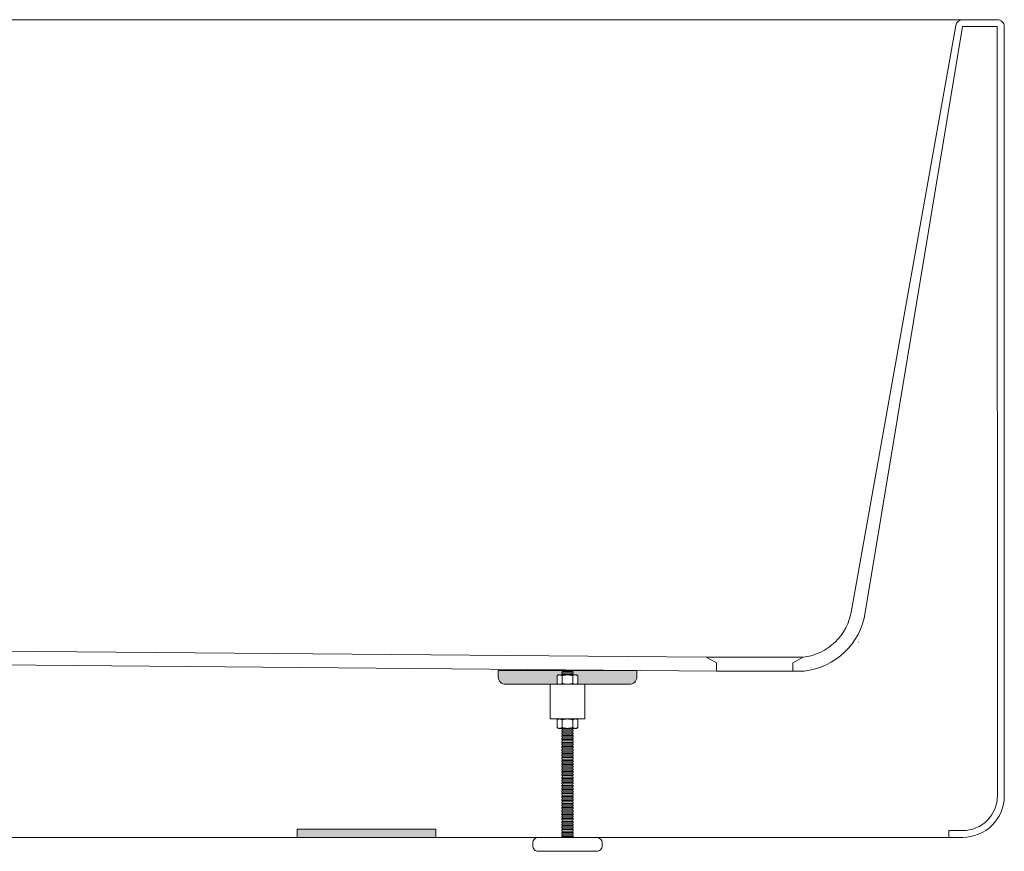
# Model space of a CAD drawing. Units: millimetres. Extents: x -1533 to 2205, y -1466 to 912.
# Drawn here: x -823 to -113, y -997 to -397 of the extents above; entities that cross this region are included whole.
import ezdxf

# ---------------------------------------------------------------- set-up
doc = ezdxf.new("R2010")
doc.units = ezdxf.units.MM
doc.header["$LTSCALE"] = 15
doc.layers.add('0.15', color=7, linetype='Continuous')

# ---------------------------------------------------------------- blocks, each defined once
blk = doc.blocks.new('グループ-1')
at = {"color": 255, "linetype": 'Continuous', "lineweight": 0}
blk.add_wipeout([(-153.23, -987.34), (-143.17, -987.34), (-137.32, -986.76), (-131.69, -985.05), (-126.51, -982.28), (-121.96, -978.55), (-118.23, -974), (-115.46, -968.82), (-113.75, -963.19), (-113.17, -957.34), (-113.23, -402.34), (-113.32, -401.36), (-113.61, -400.42), (-114.07, -399.56), (-114.69, -398.8), (-115.45, -398.18), (-116.32, -397.72), (-117.25, -397.43), (-118.23, -397.34), (-143.28, -397.34), (-1502.48, -397.34), (-1528.17, -397.34), (-1528.81, -397.38), (-1529.43, -397.5), (-1530.03, -397.69), (-1530.6, -397.96), (-1531.13, -398.31), (-1531.62, -398.71), (-1532.05, -399.17), (-1532.72, -400.24), (-1532.94, -400.83), (-1533.09, -401.45), (-1533.17, -402.07), (-1533.16, -402.71), (-1533.07, -403.33), (-1532.91, -403.94), (-1532.67, -404.53), (-1259.14, -964.86), (-1256.35, -969.69), (-1252.92, -974.09), (-1248.9, -977.97), (-1244.39, -981.26), (-1239.46, -983.88), (-1234.22, -985.79), (-1228.76, -986.95), (-1223.19, -987.34), (-1203.19, -987.34), (-152.71, -987.34)], dxfattribs=at)
at = {"linetype": 'Continuous', "lineweight": 0}
h = blk.add_hatch(color=255, dxfattribs=at)
edge = h.paths.add_edge_path()
edge.add_line((-1048.16, -861.05), (-1148.16, -861.05))
edge.add_line((-1148.16, -861.05), (-1148.16, -865.72))
edge.add_arc((-1142.83, -865.72), 5.33, 180, 270)
edge.add_line((-1142.83, -871.05), (-1140.16, -871.05))
edge.add_line((-1140.16, -871.05), (-1056.16, -871.05))
edge.add_line((-1056.16, -871.05), (-1053.5, -871.05))
edge.add_arc((-1053.5, -865.72), 5.33, 270, 360)
edge.add_line((-1048.16, -865.72), (-1048.16, -861.05))
h = blk.add_hatch(color=255, dxfattribs=at)
edge = h.paths.add_edge_path()
edge.add_line((-378.16, -866.84), (-478.16, -866.84))
edge.add_line((-478.16, -866.84), (-478.16, -871.51))
edge.add_arc((-472.83, -871.51), 5.33, 180, 270)
edge.add_line((-472.83, -876.84), (-470.16, -876.84))
edge.add_line((-470.16, -876.84), (-386.16, -876.84))
edge.add_line((-386.16, -876.84), (-383.5, -876.84))
edge.add_arc((-383.5, -871.51), 5.33, 270, 360)
edge.add_line((-378.16, -871.51), (-378.16, -866.84))
for points in [[(-1038.23, -981.34), (-938.23, -981.34), (-938.23, -987.34), (-1038.23, -987.34)], [(-623.23, -981.34), (-523.23, -981.34), (-523.23, -987.34), (-623.23, -987.34)]]:
    blk.add_hatch(color=255, dxfattribs=at).paths.add_polyline_path(points)
at = {"color": 0, "linetype": 'Continuous', "lineweight": 0}
for p, q in [((-1527.43, -402.34), (-1250.2, -960.47)), ((-1502.54, -402.34), (-1527.43, -402.34)), ((-1502.54, -402.34), (-1243.69, -830.28)), ((-1498.23, -399.8), (-1235.08, -825.2)), ((-148.23, -401.59), (-223.44, -823.61)), ((-143.28, -402.34), (-213.55, -825.1)), ((-118.23, -402.34), (-143.28, -402.34)), ((-118.23, -402.34), (-118.17, -957.34)), ((-328.16, -857.34), (-1192.48, -849.8)), ((-218.45, -846.36), (-218.46, -846.4)), ((-320.66, -867.34), (-1192.57, -859.8)), ((-265.66, -867.34), (-257.56, -867.33)), ((-1203.23, -977.34), (-1223.23, -977.34)), ((-1203.23, -977.34), (-1203.23, -987.34)), ((-153.23, -987.34), (-153.23, -982.34))]:
    blk.add_line(p, q, dxfattribs=at)
at = {"color": 0, "linetype": 'Continuous', "lineweight": 0, "flags": 128}
for points in [[(-153.23, -987.34), (-143.17, -987.34, 0.414214), (-113.17, -957.34), (-113.23, -402.34, 0.414214), (-118.23, -397.34), (-143.28, -397.34), (-1502.48, -397.34), (-1528.17, -397.34, 0.554181), (-1532.67, -404.53), (-1259.14, -964.86, 0.286848), (-1223.19, -987.34), (-1203.19, -987.34), (-152.71, -987.34)], [(-153.23, -982.34), (-143.17, -982.34, 0.414214), (-118.17, -957.34)]]:
    blk.add_lwpolyline(points, format="xyb", dxfattribs=at)
for points in [[(-288.16, -867.34), (-320.66, -867.34), (-320.66, -861.34), (-328.16, -857.34), (-288.16, -857.34), (-258.16, -857.34), (-265.66, -861.34), (-265.66, -867.34)], [(-1038.23, -981.34), (-938.23, -981.34), (-938.23, -987.34), (-1038.23, -987.34)], [(-623.23, -981.34), (-523.23, -981.34), (-523.23, -987.34), (-623.23, -987.34)]]:
    blk.add_lwpolyline(points, close=True, dxfattribs=at)
for points in [[(-1048.16, -861.05), (-1148.16, -861.05), (-1148.16, -865.72, 0.414214), (-1142.83, -871.05), (-1140.16, -871.05), (-1056.16, -871.05), (-1053.5, -871.05, 0.414214), (-1048.16, -865.72)], [(-378.16, -866.84), (-478.16, -866.84), (-478.16, -871.51, 0.414214), (-472.83, -876.84), (-470.16, -876.84), (-386.16, -876.84), (-383.5, -876.84, 0.414214), (-378.16, -871.51)]]:
    blk.add_lwpolyline(points, format="xyb", close=True, dxfattribs=at)
at = {"color": 0, "linetype": 'Continuous', "lineweight": 0}
for centre, radius, start, end in [((-1502.54, -402.34), 5, 30.52711, 90), ((-143.28, -402.34), 5, 90, 171.40419), ((-262.99, -817.63), 40, 276.92774, 351.40419), ((-1192.01, -799.8), 60, 210.52711, 269.45949), ((-1192.01, -799.8), 50, 210.52711, 269.45949), ((-262.99, -817.63), 50, 276.23415, 351.40419), ((-1223.23, -947.34), 30, 205.96561, 270)]:
    blk.add_arc(centre, radius, start, end, dxfattribs=at)
blk = doc.blocks.new('グループ-8')
at = {"color": 255, "linetype": 'Continuous', "lineweight": 0}
blk.add_wipeout([(-431.73, -867.29), (-424.73, -867.29), (-424.73, -990.29), (-431.73, -990.29)], dxfattribs=at)
at = {"color": 0, "linetype": 'Continuous', "lineweight": 0, "flags": 128}
blk.add_lwpolyline([(-431.73, -867.29), (-424.73, -867.29), (-424.73, -990.29), (-431.73, -990.29)], close=True, dxfattribs=at)
at = {"color": 255, "linetype": 'Continuous', "lineweight": 0}
blk.add_wipeout([(-424.23, -979.74), (-432.23, -979.74), (-432.23, -980.74), (-424.23, -980.74)], dxfattribs=at)
at = {"color": 0, "linetype": 'Continuous', "lineweight": 0, "flags": 128}
blk.add_lwpolyline([(-424.23, -979.74), (-432.23, -979.74), (-432.23, -980.74), (-424.23, -980.74)], close=True, dxfattribs=at)
at = {"color": 255, "linetype": 'Continuous', "lineweight": 0}
blk.add_wipeout([(-424.23, -977.74), (-432.23, -977.74), (-432.23, -978.74), (-424.23, -978.74)], dxfattribs=at)
at = {"color": 0, "linetype": 'Continuous', "lineweight": 0, "flags": 128}
blk.add_lwpolyline([(-424.23, -977.74), (-432.23, -977.74), (-432.23, -978.74), (-424.23, -978.74)], close=True, dxfattribs=at)
at = {"color": 255, "linetype": 'Continuous', "lineweight": 0}
for points in [[(-424.23, -975.74), (-432.23, -975.74), (-432.23, -976.74), (-424.23, -976.74)], [(-424.23, -981.7), (-432.23, -981.7), (-432.23, -982.7), (-424.23, -982.7)]]:
    blk.add_wipeout(points, dxfattribs=at)
at = {"color": 0, "linetype": 'Continuous', "lineweight": 0, "flags": 128}
for points in [[(-424.23, -975.74), (-432.23, -975.74), (-432.23, -976.74), (-424.23, -976.74)], [(-424.23, -981.7), (-432.23, -981.7), (-432.23, -982.7), (-424.23, -982.7)]]:
    blk.add_lwpolyline(points, close=True, dxfattribs=at)
at = {"color": 255, "linetype": 'Continuous', "lineweight": 0}
for points in [[(-424.23, -973.74), (-432.23, -973.74), (-432.23, -974.74), (-424.23, -974.74)], [(-424.23, -983.69), (-432.23, -983.69), (-432.23, -984.69), (-424.23, -984.69)]]:
    blk.add_wipeout(points, dxfattribs=at)
at = {"color": 0, "linetype": 'Continuous', "lineweight": 0, "flags": 128}
for points in [[(-424.23, -973.74), (-432.23, -973.74), (-432.23, -974.74), (-424.23, -974.74)], [(-424.23, -983.69), (-432.23, -983.69), (-432.23, -984.69), (-424.23, -984.69)]]:
    blk.add_lwpolyline(points, close=True, dxfattribs=at)
at = {"color": 255, "linetype": 'Continuous', "lineweight": 0}
for points in [[(-424.23, -971.74), (-432.23, -971.74), (-432.23, -972.74), (-424.23, -972.74)], [(-424.23, -985.71), (-432.23, -985.71), (-432.23, -986.71), (-424.23, -986.71)]]:
    blk.add_wipeout(points, dxfattribs=at)
at = {"color": 0, "linetype": 'Continuous', "lineweight": 0, "flags": 128}
for points in [[(-424.23, -971.74), (-432.23, -971.74), (-432.23, -972.74), (-424.23, -972.74)], [(-424.23, -985.71), (-432.23, -985.71), (-432.23, -986.71), (-424.23, -986.71)]]:
    blk.add_lwpolyline(points, close=True, dxfattribs=at)
at = {"color": 255, "linetype": 'Continuous', "lineweight": 0}
blk.add_wipeout([(-424.23, -969.74), (-432.23, -969.74), (-432.23, -970.74), (-424.23, -970.74)], dxfattribs=at)
at = {"color": 0, "linetype": 'Continuous', "lineweight": 0, "flags": 128}
blk.add_lwpolyline([(-424.23, -969.74), (-432.23, -969.74), (-432.23, -970.74), (-424.23, -970.74)], close=True, dxfattribs=at)
at = {"color": 255, "linetype": 'Continuous', "lineweight": 0}
blk.add_wipeout([(-424.23, -967.74), (-432.23, -967.74), (-432.23, -968.74), (-424.23, -968.74)], dxfattribs=at)
at = {"color": 0, "linetype": 'Continuous', "lineweight": 0, "flags": 128}
blk.add_lwpolyline([(-424.23, -967.74), (-432.23, -967.74), (-432.23, -968.74), (-424.23, -968.74)], close=True, dxfattribs=at)
at = {"color": 255, "linetype": 'Continuous', "lineweight": 0}
blk.add_wipeout([(-424.23, -965.74), (-432.23, -965.74), (-432.23, -966.74), (-424.23, -966.74)], dxfattribs=at)
at = {"color": 0, "linetype": 'Continuous', "lineweight": 0, "flags": 128}
blk.add_lwpolyline([(-424.23, -965.74), (-432.23, -965.74), (-432.23, -966.74), (-424.23, -966.74)], close=True, dxfattribs=at)
at = {"color": 255, "linetype": 'Continuous', "lineweight": 0}
blk.add_wipeout([(-424.23, -963.74), (-432.23, -963.74), (-432.23, -964.74), (-424.23, -964.74)], dxfattribs=at)
at = {"color": 0, "linetype": 'Continuous', "lineweight": 0, "flags": 128}
blk.add_lwpolyline([(-424.23, -963.74), (-432.23, -963.74), (-432.23, -964.74), (-424.23, -964.74)], close=True, dxfattribs=at)
at = {"color": 255, "linetype": 'Continuous', "lineweight": 0}
blk.add_wipeout([(-424.23, -961.74), (-432.23, -961.74), (-432.23, -962.74), (-424.23, -962.74)], dxfattribs=at)
at = {"color": 0, "linetype": 'Continuous', "lineweight": 0, "flags": 128}
blk.add_lwpolyline([(-424.23, -961.74), (-432.23, -961.74), (-432.23, -962.74), (-424.23, -962.74)], close=True, dxfattribs=at)
at = {"color": 255, "linetype": 'Continuous', "lineweight": 0}
blk.add_wipeout([(-424.23, -959.74), (-432.23, -959.74), (-432.23, -960.74), (-424.23, -960.74)], dxfattribs=at)
at = {"color": 0, "linetype": 'Continuous', "lineweight": 0, "flags": 128}
blk.add_lwpolyline([(-424.23, -959.74), (-432.23, -959.74), (-432.23, -960.74), (-424.23, -960.74)], close=True, dxfattribs=at)
at = {"color": 255, "linetype": 'Continuous', "lineweight": 0}
blk.add_wipeout([(-424.23, -957.74), (-432.23, -957.74), (-432.23, -958.74), (-424.23, -958.74)], dxfattribs=at)
at = {"color": 0, "linetype": 'Continuous', "lineweight": 0, "flags": 128}
blk.add_lwpolyline([(-424.23, -957.74), (-432.23, -957.74), (-432.23, -958.74), (-424.23, -958.74)], close=True, dxfattribs=at)
at = {"color": 255, "linetype": 'Continuous', "lineweight": 0}
blk.add_wipeout([(-424.23, -955.74), (-432.23, -955.74), (-432.23, -956.74), (-424.23, -956.74)], dxfattribs=at)
at = {"color": 0, "linetype": 'Continuous', "lineweight": 0, "flags": 128}
blk.add_lwpolyline([(-424.23, -955.74), (-432.23, -955.74), (-432.23, -956.74), (-424.23, -956.74)], close=True, dxfattribs=at)
at = {"color": 255, "linetype": 'Continuous', "lineweight": 0}
blk.add_wipeout([(-424.23, -953.74), (-432.23, -953.74), (-432.23, -954.74), (-424.23, -954.74)], dxfattribs=at)
at = {"color": 0, "linetype": 'Continuous', "lineweight": 0, "flags": 128}
blk.add_lwpolyline([(-424.23, -953.74), (-432.23, -953.74), (-432.23, -954.74), (-424.23, -954.74)], close=True, dxfattribs=at)
at = {"color": 255, "linetype": 'Continuous', "lineweight": 0}
blk.add_wipeout([(-424.23, -951.74), (-432.23, -951.74), (-432.23, -952.74), (-424.23, -952.74)], dxfattribs=at)
at = {"color": 0, "linetype": 'Continuous', "lineweight": 0, "flags": 128}
blk.add_lwpolyline([(-424.23, -951.74), (-432.23, -951.74), (-432.23, -952.74), (-424.23, -952.74)], close=True, dxfattribs=at)
at = {"color": 255, "linetype": 'Continuous', "lineweight": 0}
blk.add_wipeout([(-424.23, -949.74), (-432.23, -949.74), (-432.23, -950.74), (-424.23, -950.74)], dxfattribs=at)
at = {"color": 0, "linetype": 'Continuous', "lineweight": 0, "flags": 128}
blk.add_lwpolyline([(-424.23, -949.74), (-432.23, -949.74), (-432.23, -950.74), (-424.23, -950.74)], close=True, dxfattribs=at)
at = {"color": 255, "linetype": 'Continuous', "lineweight": 0}
blk.add_wipeout([(-424.23, -947.74), (-432.23, -947.74), (-432.23, -948.74), (-424.23, -948.74)], dxfattribs=at)
at = {"color": 0, "linetype": 'Continuous', "lineweight": 0, "flags": 128}
blk.add_lwpolyline([(-424.23, -947.74), (-432.23, -947.74), (-432.23, -948.74), (-424.23, -948.74)], close=True, dxfattribs=at)
at = {"color": 255, "linetype": 'Continuous', "lineweight": 0}
blk.add_wipeout([(-424.23, -945.74), (-432.23, -945.74), (-432.23, -946.74), (-424.23, -946.74)], dxfattribs=at)
at = {"color": 0, "linetype": 'Continuous', "lineweight": 0, "flags": 128}
blk.add_lwpolyline([(-424.23, -945.74), (-432.23, -945.74), (-432.23, -946.74), (-424.23, -946.74)], close=True, dxfattribs=at)
at = {"color": 255, "linetype": 'Continuous', "lineweight": 0}
blk.add_wipeout([(-424.23, -943.74), (-432.23, -943.74), (-432.23, -944.74), (-424.23, -944.74)], dxfattribs=at)
at = {"color": 0, "linetype": 'Continuous', "lineweight": 0, "flags": 128}
blk.add_lwpolyline([(-424.23, -943.74), (-432.23, -943.74), (-432.23, -944.74), (-424.23, -944.74)], close=True, dxfattribs=at)
at = {"color": 255, "linetype": 'Continuous', "lineweight": 0}
blk.add_wipeout([(-424.23, -941.74), (-432.23, -941.74), (-432.23, -942.74), (-424.23, -942.74)], dxfattribs=at)
at = {"color": 0, "linetype": 'Continuous', "lineweight": 0, "flags": 128}
blk.add_lwpolyline([(-424.23, -941.74), (-432.23, -941.74), (-432.23, -942.74), (-424.23, -942.74)], close=True, dxfattribs=at)
at = {"color": 255, "linetype": 'Continuous', "lineweight": 0}
blk.add_wipeout([(-424.23, -939.74), (-432.23, -939.74), (-432.23, -940.74), (-424.23, -940.74)], dxfattribs=at)
at = {"color": 0, "linetype": 'Continuous', "lineweight": 0, "flags": 128}
blk.add_lwpolyline([(-424.23, -939.74), (-432.23, -939.74), (-432.23, -940.74), (-424.23, -940.74)], close=True, dxfattribs=at)
at = {"color": 255, "linetype": 'Continuous', "lineweight": 0}
blk.add_wipeout([(-424.23, -937.74), (-432.23, -937.74), (-432.23, -938.74), (-424.23, -938.74)], dxfattribs=at)
at = {"color": 0, "linetype": 'Continuous', "lineweight": 0, "flags": 128}
blk.add_lwpolyline([(-424.23, -937.74), (-432.23, -937.74), (-432.23, -938.74), (-424.23, -938.74)], close=True, dxfattribs=at)
at = {"color": 255, "linetype": 'Continuous', "lineweight": 0}
blk.add_wipeout([(-424.23, -935.74), (-432.23, -935.74), (-432.23, -936.74), (-424.23, -936.74)], dxfattribs=at)
at = {"color": 0, "linetype": 'Continuous', "lineweight": 0, "flags": 128}
blk.add_lwpolyline([(-424.23, -935.74), (-432.23, -935.74), (-432.23, -936.74), (-424.23, -936.74)], close=True, dxfattribs=at)
at = {"color": 255, "linetype": 'Continuous', "lineweight": 0}
blk.add_wipeout([(-424.23, -933.74), (-432.23, -933.74), (-432.23, -934.74), (-424.23, -934.74)], dxfattribs=at)
at = {"color": 0, "linetype": 'Continuous', "lineweight": 0, "flags": 128}
blk.add_lwpolyline([(-424.23, -933.74), (-432.23, -933.74), (-432.23, -934.74), (-424.23, -934.74)], close=True, dxfattribs=at)
at = {"color": 255, "linetype": 'Continuous', "lineweight": 0}
blk.add_wipeout([(-424.23, -931.74), (-432.23, -931.74), (-432.23, -932.74), (-424.23, -932.74)], dxfattribs=at)
at = {"color": 0, "linetype": 'Continuous', "lineweight": 0, "flags": 128}
blk.add_lwpolyline([(-424.23, -931.74), (-432.23, -931.74), (-432.23, -932.74), (-424.23, -932.74)], close=True, dxfattribs=at)
at = {"color": 255, "linetype": 'Continuous', "lineweight": 0}
blk.add_wipeout([(-424.23, -929.74), (-432.23, -929.74), (-432.23, -930.74), (-424.23, -930.74)], dxfattribs=at)
at = {"color": 0, "linetype": 'Continuous', "lineweight": 0, "flags": 128}
blk.add_lwpolyline([(-424.23, -929.74), (-432.23, -929.74), (-432.23, -930.74), (-424.23, -930.74)], close=True, dxfattribs=at)
at = {"color": 255, "linetype": 'Continuous', "lineweight": 0}
blk.add_wipeout([(-424.23, -927.74), (-432.23, -927.74), (-432.23, -928.74), (-424.23, -928.74)], dxfattribs=at)
at = {"color": 0, "linetype": 'Continuous', "lineweight": 0, "flags": 128}
blk.add_lwpolyline([(-424.23, -927.74), (-432.23, -927.74), (-432.23, -928.74), (-424.23, -928.74)], close=True, dxfattribs=at)
at = {"color": 255, "linetype": 'Continuous', "lineweight": 0}
blk.add_wipeout([(-424.23, -925.74), (-432.23, -925.74), (-432.23, -926.74), (-424.23, -926.74)], dxfattribs=at)
at = {"color": 0, "linetype": 'Continuous', "lineweight": 0, "flags": 128}
blk.add_lwpolyline([(-424.23, -925.74), (-432.23, -925.74), (-432.23, -926.74), (-424.23, -926.74)], close=True, dxfattribs=at)
at = {"color": 255, "linetype": 'Continuous', "lineweight": 0}
blk.add_wipeout([(-424.23, -923.74), (-432.23, -923.74), (-432.23, -924.74), (-424.23, -924.74)], dxfattribs=at)
at = {"color": 0, "linetype": 'Continuous', "lineweight": 0, "flags": 128}
blk.add_lwpolyline([(-424.23, -923.74), (-432.23, -923.74), (-432.23, -924.74), (-424.23, -924.74)], close=True, dxfattribs=at)
at = {"color": 255, "linetype": 'Continuous', "lineweight": 0}
blk.add_wipeout([(-424.23, -921.74), (-432.23, -921.74), (-432.23, -922.74), (-424.23, -922.74)], dxfattribs=at)
at = {"color": 0, "linetype": 'Continuous', "lineweight": 0, "flags": 128}
blk.add_lwpolyline([(-424.23, -921.74), (-432.23, -921.74), (-432.23, -922.74), (-424.23, -922.74)], close=True, dxfattribs=at)
at = {"color": 255, "linetype": 'Continuous', "lineweight": 0}
blk.add_wipeout([(-424.23, -919.74), (-432.23, -919.74), (-432.23, -920.74), (-424.23, -920.74)], dxfattribs=at)
at = {"color": 0, "linetype": 'Continuous', "lineweight": 0, "flags": 128}
blk.add_lwpolyline([(-424.23, -919.74), (-432.23, -919.74), (-432.23, -920.74), (-424.23, -920.74)], close=True, dxfattribs=at)
at = {"color": 255, "linetype": 'Continuous', "lineweight": 0}
blk.add_wipeout([(-424.23, -917.74), (-432.23, -917.74), (-432.23, -918.74), (-424.23, -918.74)], dxfattribs=at)
at = {"color": 0, "linetype": 'Continuous', "lineweight": 0, "flags": 128}
blk.add_lwpolyline([(-424.23, -917.74), (-432.23, -917.74), (-432.23, -918.74), (-424.23, -918.74)], close=True, dxfattribs=at)
at = {"color": 255, "linetype": 'Continuous', "lineweight": 0}
blk.add_wipeout([(-424.23, -915.74), (-432.23, -915.74), (-432.23, -916.74), (-424.23, -916.74)], dxfattribs=at)
at = {"color": 0, "linetype": 'Continuous', "lineweight": 0, "flags": 128}
blk.add_lwpolyline([(-424.23, -915.74), (-432.23, -915.74), (-432.23, -916.74), (-424.23, -916.74)], close=True, dxfattribs=at)
at = {"color": 255, "linetype": 'Continuous', "lineweight": 0}
blk.add_wipeout([(-424.23, -913.74), (-432.23, -913.74), (-432.23, -914.74), (-424.23, -914.74)], dxfattribs=at)
at = {"color": 0, "linetype": 'Continuous', "lineweight": 0, "flags": 128}
blk.add_lwpolyline([(-424.23, -913.74), (-432.23, -913.74), (-432.23, -914.74), (-424.23, -914.74)], close=True, dxfattribs=at)
at = {"color": 255, "linetype": 'Continuous', "lineweight": 0}
blk.add_wipeout([(-424.23, -911.74), (-432.23, -911.74), (-432.23, -912.74), (-424.23, -912.74)], dxfattribs=at)
at = {"color": 0, "linetype": 'Continuous', "lineweight": 0, "flags": 128}
blk.add_lwpolyline([(-424.23, -911.74), (-432.23, -911.74), (-432.23, -912.74), (-424.23, -912.74)], close=True, dxfattribs=at)
at = {"color": 255, "linetype": 'Continuous', "lineweight": 0}
blk.add_wipeout([(-424.23, -909.74), (-432.23, -909.74), (-432.23, -910.74), (-424.23, -910.74)], dxfattribs=at)
at = {"color": 0, "linetype": 'Continuous', "lineweight": 0, "flags": 128}
blk.add_lwpolyline([(-424.23, -909.74), (-432.23, -909.74), (-432.23, -910.74), (-424.23, -910.74)], close=True, dxfattribs=at)
at = {"color": 255, "linetype": 'Continuous', "lineweight": 0}
blk.add_wipeout([(-424.23, -907.74), (-432.23, -907.74), (-432.23, -908.74), (-424.23, -908.74)], dxfattribs=at)
at = {"color": 0, "linetype": 'Continuous', "lineweight": 0, "flags": 128}
blk.add_lwpolyline([(-424.23, -907.74), (-432.23, -907.74), (-432.23, -908.74), (-424.23, -908.74)], close=True, dxfattribs=at)
at = {"color": 255, "linetype": 'Continuous', "lineweight": 0}
blk.add_wipeout([(-424.23, -905.74), (-432.23, -905.74), (-432.23, -906.74), (-424.23, -906.74)], dxfattribs=at)
at = {"color": 0, "linetype": 'Continuous', "lineweight": 0, "flags": 128}
blk.add_lwpolyline([(-424.23, -905.74), (-432.23, -905.74), (-432.23, -906.74), (-424.23, -906.74)], close=True, dxfattribs=at)
at = {"color": 255, "linetype": 'Continuous', "lineweight": 0}
blk.add_wipeout([(-424.23, -903.74), (-432.23, -903.74), (-432.23, -904.74), (-424.23, -904.74)], dxfattribs=at)
at = {"color": 0, "linetype": 'Continuous', "lineweight": 0, "flags": 128}
blk.add_lwpolyline([(-424.23, -903.74), (-432.23, -903.74), (-432.23, -904.74), (-424.23, -904.74)], close=True, dxfattribs=at)
at = {"color": 255, "linetype": 'Continuous', "lineweight": 0}
blk.add_wipeout([(-424.23, -901.74), (-432.23, -901.74), (-432.23, -902.74), (-424.23, -902.74)], dxfattribs=at)
at = {"color": 0, "linetype": 'Continuous', "lineweight": 0, "flags": 128}
blk.add_lwpolyline([(-424.23, -901.74), (-432.23, -901.74), (-432.23, -902.74), (-424.23, -902.74)], close=True, dxfattribs=at)
at = {"color": 255, "linetype": 'Continuous', "lineweight": 0}
blk.add_wipeout([(-424.23, -899.74), (-432.23, -899.74), (-432.23, -900.74), (-424.23, -900.74)], dxfattribs=at)
at = {"color": 0, "linetype": 'Continuous', "lineweight": 0, "flags": 128}
blk.add_lwpolyline([(-424.23, -899.74), (-432.23, -899.74), (-432.23, -900.74), (-424.23, -900.74)], close=True, dxfattribs=at)
at = {"color": 255, "linetype": 'Continuous', "lineweight": 0}
blk.add_wipeout([(-424.23, -897.74), (-432.23, -897.74), (-432.23, -898.74), (-424.23, -898.74)], dxfattribs=at)
at = {"color": 0, "linetype": 'Continuous', "lineweight": 0, "flags": 128}
blk.add_lwpolyline([(-424.23, -897.74), (-432.23, -897.74), (-432.23, -898.74), (-424.23, -898.74)], close=True, dxfattribs=at)
at = {"color": 255, "linetype": 'Continuous', "lineweight": 0}
blk.add_wipeout([(-424.23, -895.74), (-432.23, -895.74), (-432.23, -896.74), (-424.23, -896.74)], dxfattribs=at)
at = {"color": 0, "linetype": 'Continuous', "lineweight": 0, "flags": 128}
blk.add_lwpolyline([(-424.23, -895.74), (-432.23, -895.74), (-432.23, -896.74), (-424.23, -896.74)], close=True, dxfattribs=at)
at = {"color": 255, "linetype": 'Continuous', "lineweight": 0}
blk.add_wipeout([(-424.23, -893.74), (-432.23, -893.74), (-432.23, -894.74), (-424.23, -894.74)], dxfattribs=at)
at = {"color": 0, "linetype": 'Continuous', "lineweight": 0, "flags": 128}
blk.add_lwpolyline([(-424.23, -893.74), (-432.23, -893.74), (-432.23, -894.74), (-424.23, -894.74)], close=True, dxfattribs=at)
at = {"color": 255, "linetype": 'Continuous', "lineweight": 0}
blk.add_wipeout([(-424.23, -891.74), (-432.23, -891.74), (-432.23, -892.74), (-424.23, -892.74)], dxfattribs=at)
at = {"color": 0, "linetype": 'Continuous', "lineweight": 0, "flags": 128}
blk.add_lwpolyline([(-424.23, -891.74), (-432.23, -891.74), (-432.23, -892.74), (-424.23, -892.74)], close=True, dxfattribs=at)
at = {"color": 255, "linetype": 'Continuous', "lineweight": 0}
blk.add_wipeout([(-424.23, -889.74), (-432.23, -889.74), (-432.23, -890.74), (-424.23, -890.74)], dxfattribs=at)
at = {"color": 0, "linetype": 'Continuous', "lineweight": 0, "flags": 128}
blk.add_lwpolyline([(-424.23, -889.74), (-432.23, -889.74), (-432.23, -890.74), (-424.23, -890.74)], close=True, dxfattribs=at)
at = {"color": 255, "linetype": 'Continuous', "lineweight": 0}
blk.add_wipeout([(-424.23, -887.74), (-432.23, -887.74), (-432.23, -888.74), (-424.23, -888.74)], dxfattribs=at)
at = {"color": 0, "linetype": 'Continuous', "lineweight": 0, "flags": 128}
blk.add_lwpolyline([(-424.23, -887.74), (-432.23, -887.74), (-432.23, -888.74), (-424.23, -888.74)], close=True, dxfattribs=at)
at = {"color": 255, "linetype": 'Continuous', "lineweight": 0}
blk.add_wipeout([(-424.23, -885.74), (-432.23, -885.74), (-432.23, -886.74), (-424.23, -886.74)], dxfattribs=at)
at = {"color": 0, "linetype": 'Continuous', "lineweight": 0, "flags": 128}
blk.add_lwpolyline([(-424.23, -885.74), (-432.23, -885.74), (-432.23, -886.74), (-424.23, -886.74)], close=True, dxfattribs=at)
at = {"color": 255, "linetype": 'Continuous', "lineweight": 0}
blk.add_wipeout([(-424.23, -883.74), (-432.23, -883.74), (-432.23, -884.74), (-424.23, -884.74)], dxfattribs=at)
at = {"color": 0, "linetype": 'Continuous', "lineweight": 0, "flags": 128}
blk.add_lwpolyline([(-424.23, -883.74), (-432.23, -883.74), (-432.23, -884.74), (-424.23, -884.74)], close=True, dxfattribs=at)
at = {"color": 255, "linetype": 'Continuous', "lineweight": 0}
blk.add_wipeout([(-424.23, -881.74), (-432.23, -881.74), (-432.23, -882.74), (-424.23, -882.74)], dxfattribs=at)
at = {"color": 0, "linetype": 'Continuous', "lineweight": 0, "flags": 128}
blk.add_lwpolyline([(-424.23, -881.74), (-432.23, -881.74), (-432.23, -882.74), (-424.23, -882.74)], close=True, dxfattribs=at)
at = {"color": 255, "linetype": 'Continuous', "lineweight": 0}
blk.add_wipeout([(-424.23, -879.74), (-432.23, -879.74), (-432.23, -880.74), (-424.23, -880.74)], dxfattribs=at)
at = {"color": 0, "linetype": 'Continuous', "lineweight": 0, "flags": 128}
blk.add_lwpolyline([(-424.23, -879.74), (-432.23, -879.74), (-432.23, -880.74), (-424.23, -880.74)], close=True, dxfattribs=at)
at = {"color": 255, "linetype": 'Continuous', "lineweight": 0}
blk.add_wipeout([(-424.23, -877.74), (-432.23, -877.74), (-432.23, -878.74), (-424.23, -878.74)], dxfattribs=at)
at = {"color": 0, "linetype": 'Continuous', "lineweight": 0, "flags": 128}
blk.add_lwpolyline([(-424.23, -877.74), (-432.23, -877.74), (-432.23, -878.74), (-424.23, -878.74)], close=True, dxfattribs=at)
at = {"color": 255, "linetype": 'Continuous', "lineweight": 0}
blk.add_wipeout([(-424.23, -875.74), (-432.23, -875.74), (-432.23, -876.74), (-424.23, -876.74)], dxfattribs=at)
at = {"color": 0, "linetype": 'Continuous', "lineweight": 0, "flags": 128}
blk.add_lwpolyline([(-424.23, -875.74), (-432.23, -875.74), (-432.23, -876.74), (-424.23, -876.74)], close=True, dxfattribs=at)
at = {"color": 255, "linetype": 'Continuous', "lineweight": 0}
blk.add_wipeout([(-424.23, -873.74), (-432.23, -873.74), (-432.23, -874.74), (-424.23, -874.74)], dxfattribs=at)
at = {"color": 0, "linetype": 'Continuous', "lineweight": 0, "flags": 128}
blk.add_lwpolyline([(-424.23, -873.74), (-432.23, -873.74), (-432.23, -874.74), (-424.23, -874.74)], close=True, dxfattribs=at)
at = {"color": 255, "linetype": 'Continuous', "lineweight": 0}
blk.add_wipeout([(-424.23, -871.74), (-432.23, -871.74), (-432.23, -872.74), (-424.23, -872.74)], dxfattribs=at)
at = {"color": 0, "linetype": 'Continuous', "lineweight": 0, "flags": 128}
blk.add_lwpolyline([(-424.23, -871.74), (-432.23, -871.74), (-432.23, -872.74), (-424.23, -872.74)], close=True, dxfattribs=at)
at = {"color": 255, "linetype": 'Continuous', "lineweight": 0}
blk.add_wipeout([(-424.23, -869.74), (-432.23, -869.74), (-432.23, -870.74), (-424.23, -870.74)], dxfattribs=at)
at = {"color": 0, "linetype": 'Continuous', "lineweight": 0, "flags": 128}
blk.add_lwpolyline([(-424.23, -869.74), (-432.23, -869.74), (-432.23, -870.74), (-424.23, -870.74)], close=True, dxfattribs=at)
at = {"color": 255, "linetype": 'Continuous', "lineweight": 0}
blk.add_wipeout([(-424.23, -867.74), (-432.23, -867.74), (-432.23, -868.74), (-424.23, -868.74)], dxfattribs=at)
at = {"color": 0, "linetype": 'Continuous', "lineweight": 0, "flags": 128}
blk.add_lwpolyline([(-424.23, -867.74), (-432.23, -867.74), (-432.23, -868.74), (-424.23, -868.74)], close=True, dxfattribs=at)
blk = doc.blocks.new('グループ-9')
at = {"color": 255, "linetype": 'Continuous', "lineweight": 0}
blk.add_wipeout([(-7.51, 6.22), (-6.5, 6.8), (6.5, 6.8), (7.51, 6.22), (7.51, 0.58), (6.5, 0), (-6.5, 0), (-7.51, 0.58)], dxfattribs=at)
at = {"color": 0, "linetype": 'Continuous', "lineweight": 0, "flags": 128}
blk.add_lwpolyline([(-7.51, 6.22), (-6.5, 6.8), (6.5, 6.8), (7.51, 6.22), (7.51, 0.58), (6.5, 0), (-6.5, 0), (-7.51, 0.58)], close=True, dxfattribs=at)
at = {"color": 255, "linetype": 'Continuous', "lineweight": 0}
for points in [[(-7.51, 6.22), (-7.04, 6.47), (-6.57, 6.65), (-6.1, 6.76), (-5.63, 6.8), (-5.16, 6.76), (-4.69, 6.65), (-4.22, 6.47), (-3.75, 6.22), (-2.81, 6.47), (-1.88, 6.65), (-0.94, 6.76), (0, 6.8), (0.94, 6.76), (1.88, 6.65), (2.81, 6.47), (3.75, 6.22), (4.22, 6.47), (4.69, 6.65), (5.16, 6.76), (5.63, 6.8), (6.1, 6.76), (6.57, 6.65), (7.04, 6.47), (7.51, 6.22)], [(-7.51, 0.58), (-7.04, 0.33), (-6.57, 0.15), (-6.1, 0.04), (-5.63, 0), (-5.16, 0.04), (-4.69, 0.15), (-4.22, 0.33), (-3.75, 0.58), (-2.81, 0.33), (-1.88, 0.15), (-0.94, 0.04), (0, 0), (0.94, 0.04), (1.88, 0.15), (2.81, 0.33), (3.75, 0.58), (4.22, 0.33), (4.69, 0.15), (5.16, 0.04), (5.63, 0), (6.1, 0.04), (6.57, 0.15), (7.04, 0.33), (7.51, 0.58)]]:
    blk.add_wipeout(points, dxfattribs=at)
at = {"color": 0, "linetype": 'Continuous', "lineweight": 0}
for p, q in [((-3.75, 6.22), (-3.75, 0.58)), ((3.75, 0.58), (3.75, 6.22))]:
    blk.add_line(p, q, dxfattribs=at)
for points in [[(-7.51, 6.22), (-5.63, 7.38), (-3.75, 6.22), (0, 7.38), (3.75, 6.22), (5.63, 7.38), (7.51, 6.22)], [(-7.51, 0.58), (-5.63, -0.58), (-3.75, 0.58), (0, -0.58), (3.75, 0.58), (5.63, -0.58), (7.51, 0.58)]]:
    blk.add_open_spline(points, degree=2, knots=[0, 0, 0, 0.264483, 0.264483, 0.735517, 0.735517, 1, 1, 1], dxfattribs=at)
blk = doc.blocks.new('ナット（m）-2')
at = {"color": 0}
blk.add_blockref('グループ-9', (0, 0), dxfattribs=at)
blk = doc.blocks.new('グループ-10')
at = {"color": 255, "linetype": 'Continuous', "lineweight": 0}
blk.add_wipeout([(-7.51, 6.22), (-6.5, 6.8), (6.5, 6.8), (7.51, 6.22), (7.51, 0.58), (6.5, 0), (-6.5, 0), (-7.51, 0.58)], dxfattribs=at)
at = {"color": 0, "linetype": 'Continuous', "lineweight": 0, "flags": 128}
blk.add_lwpolyline([(-7.51, 6.22), (-6.5, 6.8), (6.5, 6.8), (7.51, 6.22), (7.51, 0.58), (6.5, 0), (-6.5, 0), (-7.51, 0.58)], close=True, dxfattribs=at)
at = {"color": 255, "linetype": 'Continuous', "lineweight": 0}
for points in [[(-7.51, 6.22), (-7.04, 6.47), (-6.57, 6.65), (-6.1, 6.76), (-5.63, 6.8), (-5.16, 6.76), (-4.69, 6.65), (-4.22, 6.47), (-3.75, 6.22), (-2.81, 6.47), (-1.88, 6.65), (-0.94, 6.76), (0, 6.8), (0.94, 6.76), (1.88, 6.65), (2.81, 6.47), (3.75, 6.22), (4.22, 6.47), (4.69, 6.65), (5.16, 6.76), (5.63, 6.8), (6.1, 6.76), (6.57, 6.65), (7.04, 6.47), (7.51, 6.22)], [(-7.51, 0.58), (-7.04, 0.33), (-6.57, 0.15), (-6.1, 0.04), (-5.63, 0), (-5.16, 0.04), (-4.69, 0.15), (-4.22, 0.33), (-3.75, 0.58), (-2.81, 0.33), (-1.88, 0.15), (-0.94, 0.04), (0, 0), (0.94, 0.04), (1.88, 0.15), (2.81, 0.33), (3.75, 0.58), (4.22, 0.33), (4.69, 0.15), (5.16, 0.04), (5.63, 0), (6.1, 0.04), (6.57, 0.15), (7.04, 0.33), (7.51, 0.58)]]:
    blk.add_wipeout(points, dxfattribs=at)
at = {"color": 0, "linetype": 'Continuous', "lineweight": 0}
for p, q in [((-3.75, 6.22), (-3.75, 0.58)), ((3.75, 0.58), (3.75, 6.22))]:
    blk.add_line(p, q, dxfattribs=at)
for points in [[(-7.51, 6.22), (-5.63, 7.38), (-3.75, 6.22), (0, 7.38), (3.75, 6.22), (5.63, 7.38), (7.51, 6.22)], [(-7.51, 0.58), (-5.63, -0.58), (-3.75, 0.58), (0, -0.58), (3.75, 0.58), (5.63, -0.58), (7.51, 0.58)]]:
    blk.add_open_spline(points, degree=2, knots=[0, 0, 0, 0.264483, 0.264483, 0.735517, 0.735517, 1, 1, 1], dxfattribs=at)
blk = doc.blocks.new('ナット（m）-3')
at = {"color": 0}
blk.add_blockref('グループ-10', (0, 0), dxfattribs=at)
blk = doc.blocks.new('グループ-11')
at = {"color": 0}
blk.add_blockref('グループ-8', (0, 0), dxfattribs=at)
at = {"color": 0, "xscale": -1}
blk.add_blockref('ナット（m）-2', (-428.23, -876.84), dxfattribs=at)
at = {"color": 255, "linetype": 'Continuous', "lineweight": 0}
blk.add_wipeout([(-403.23, -993.34), (-403.23, -991.34), (-403.31, -990.56), (-403.53, -989.81), (-403.9, -989.12), (-404.4, -988.51), (-405.01, -988.01), (-405.7, -987.64), (-406.45, -987.41), (-407.23, -987.34), (-428.23, -987.34), (-449.23, -987.34), (-450.01, -987.41), (-450.76, -987.64), (-451.45, -988.01), (-452.06, -988.51), (-452.55, -989.12), (-452.92, -989.81), (-453.15, -990.56), (-453.23, -991.34), (-453.23, -993.34), (-453.15, -994.12), (-452.92, -994.87), (-452.55, -995.56), (-452.06, -996.17), (-451.45, -996.66), (-450.76, -997.03), (-450.01, -997.26), (-449.23, -997.34), (-407.23, -997.34), (-406.45, -997.26), (-405.7, -997.03), (-405.01, -996.66), (-404.4, -996.17), (-403.9, -995.56), (-403.53, -994.87), (-403.31, -994.12)], dxfattribs=at)
at = {"color": 0, "linetype": 'Continuous', "lineweight": 0, "flags": 128}
blk.add_lwpolyline([(-403.23, -991.34, 0.414214), (-407.23, -987.34), (-449.23, -987.34, 0.414214), (-453.23, -991.34), (-453.23, -993.34, 0.414214), (-449.23, -997.34), (-407.23, -997.34, 0.414214), (-403.23, -993.34)], format="xyb", close=True, dxfattribs=at)
at = {"color": 255, "linetype": 'Continuous', "lineweight": 0}
blk.add_wipeout([(-440.66, -876.84), (-415.66, -876.84), (-415.66, -901.84), (-440.66, -901.84)], dxfattribs=at)
at = {"color": 0, "linetype": 'Continuous', "lineweight": 0, "flags": 128}
blk.add_lwpolyline([(-440.66, -876.84), (-415.66, -876.84), (-415.66, -901.84), (-440.66, -901.84)], close=True, dxfattribs=at)
at = {"color": 0, "xscale": -1}
blk.add_blockref('ナット（m）-3', (-428.23, -908.64), dxfattribs=at)

msp = doc.modelspace()

# ---------------------------------------------------------------- block references
at = {"layer": '0.15', "color": 0}
msp.add_blockref('グループ-1', (0, 0), dxfattribs=at)

# ---------------------------------------------------------------- next in the draw order: block references
msp.add_blockref('グループ-11', (0, 0), dxfattribs=at)

doc.saveas('drawing.dxf')
